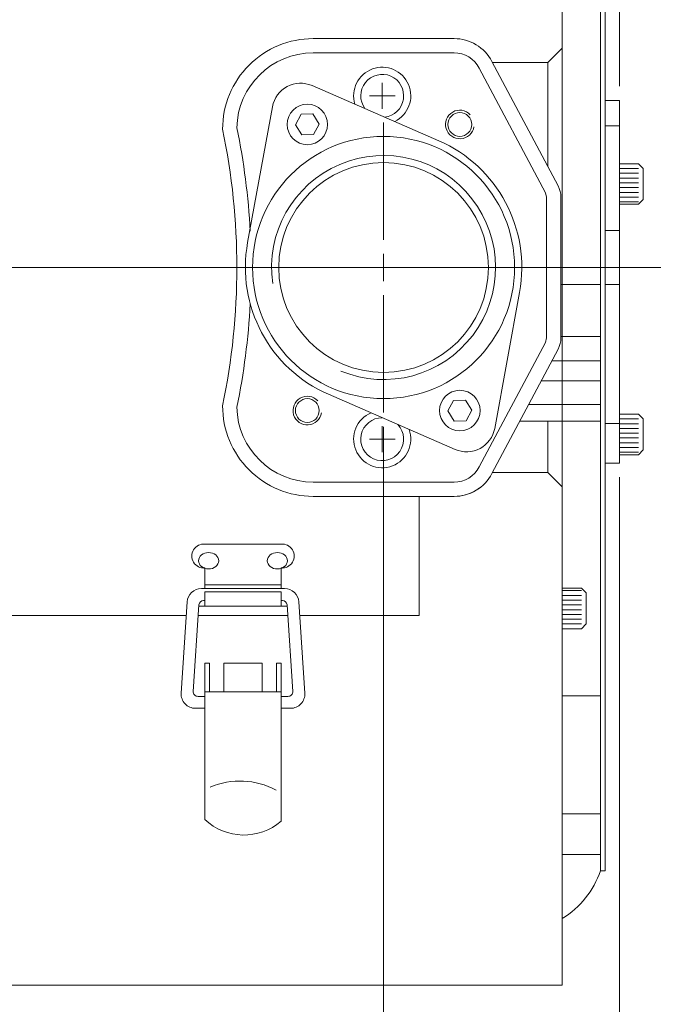
# Model space of a CAD drawing. Units: inches. Extents: x -41.6 to 41.6, y -27.9 to 27.9.
# Drawn here: x 11.3 to 16.5, y -15.5 to -7.4 of the extents above; entities that cross this region are included whole.
import ezdxf
from ezdxf.lldxf.tags import DXFTag

# ---------------------------------------------------------------- set-up
doc = ezdxf.new("R2010")
doc.units = ezdxf.units.IN
doc.header["$MEASUREMENT"] = 0
doc.layers.add('CN', color=7, linetype='Continuous')
tags = doc.linetypes.add('New Line52', pattern=[1.8, 1.2, -0.2, 0.2, -0.2]).pattern_tags.tags
tags[10:11] = [DXFTag(74, 4), DXFTag(75, 0), DXFTag(340, '0'), DXFTag(46, 1.0), DXFTag(50, 0.0), DXFTag(44, 0.0), DXFTag(45, 0.0)]
tags[8:9] = [DXFTag(74, 4), DXFTag(75, 0), DXFTag(340, '0'), DXFTag(46, 1.0), DXFTag(50, 0.0), DXFTag(44, 0.0), DXFTag(45, 0.0)]
tags[6:7] = [DXFTag(74, 4), DXFTag(75, 0), DXFTag(340, '0'), DXFTag(46, 1.0), DXFTag(50, 0.0), DXFTag(44, 0.0), DXFTag(45, 0.0)]
tags[4:5] = [DXFTag(74, 4), DXFTag(75, 0), DXFTag(340, '0'), DXFTag(46, 1.0), DXFTag(50, 0.0), DXFTag(44, 0.0), DXFTag(45, 0.0)]
tags = doc.linetypes.add('New Line53', pattern=[1.8, 1.2, -0.2, 0.2, -0.2]).pattern_tags.tags
tags[10:11] = [DXFTag(74, 4), DXFTag(75, 0), DXFTag(340, '0'), DXFTag(46, 1.0), DXFTag(50, 0.0), DXFTag(44, 0.0), DXFTag(45, 0.0)]
tags[8:9] = [DXFTag(74, 4), DXFTag(75, 0), DXFTag(340, '0'), DXFTag(46, 1.0), DXFTag(50, 0.0), DXFTag(44, 0.0), DXFTag(45, 0.0)]
tags[6:7] = [DXFTag(74, 4), DXFTag(75, 0), DXFTag(340, '0'), DXFTag(46, 1.0), DXFTag(50, 0.0), DXFTag(44, 0.0), DXFTag(45, 0.0)]
tags[4:5] = [DXFTag(74, 4), DXFTag(75, 0), DXFTag(340, '0'), DXFTag(46, 1.0), DXFTag(50, 0.0), DXFTag(44, 0.0), DXFTag(45, 0.0)]
tags = doc.linetypes.add('New Line54', pattern=[1.8, 1.2, -0.2, 0.2, -0.2]).pattern_tags.tags
tags[10:11] = [DXFTag(74, 4), DXFTag(75, 0), DXFTag(340, '0'), DXFTag(46, 1.0), DXFTag(50, 0.0), DXFTag(44, 0.0), DXFTag(45, 0.0)]
tags[8:9] = [DXFTag(74, 4), DXFTag(75, 0), DXFTag(340, '0'), DXFTag(46, 1.0), DXFTag(50, 0.0), DXFTag(44, 0.0), DXFTag(45, 0.0)]
tags[6:7] = [DXFTag(74, 4), DXFTag(75, 0), DXFTag(340, '0'), DXFTag(46, 1.0), DXFTag(50, 0.0), DXFTag(44, 0.0), DXFTag(45, 0.0)]
tags[4:5] = [DXFTag(74, 4), DXFTag(75, 0), DXFTag(340, '0'), DXFTag(46, 1.0), DXFTag(50, 0.0), DXFTag(44, 0.0), DXFTag(45, 0.0)]
tags = doc.linetypes.add('New Line55', pattern=[1.8, 1.2, -0.2, 0.2, -0.2]).pattern_tags.tags
tags[10:11] = [DXFTag(74, 4), DXFTag(75, 0), DXFTag(340, '0'), DXFTag(46, 1.0), DXFTag(50, 0.0), DXFTag(44, 0.0), DXFTag(45, 0.0)]
tags[8:9] = [DXFTag(74, 4), DXFTag(75, 0), DXFTag(340, '0'), DXFTag(46, 1.0), DXFTag(50, 0.0), DXFTag(44, 0.0), DXFTag(45, 0.0)]
tags[6:7] = [DXFTag(74, 4), DXFTag(75, 0), DXFTag(340, '0'), DXFTag(46, 1.0), DXFTag(50, 0.0), DXFTag(44, 0.0), DXFTag(45, 0.0)]
tags[4:5] = [DXFTag(74, 4), DXFTag(75, 0), DXFTag(340, '0'), DXFTag(46, 1.0), DXFTag(50, 0.0), DXFTag(44, 0.0), DXFTag(45, 0.0)]
tags = doc.linetypes.add('New Line58', pattern=[1.8, 1.2, -0.2, 0.2, -0.2]).pattern_tags.tags
tags[10:11] = [DXFTag(74, 4), DXFTag(75, 0), DXFTag(340, '0'), DXFTag(46, 1.0), DXFTag(50, 0.0), DXFTag(44, 0.0), DXFTag(45, 0.0)]
tags[8:9] = [DXFTag(74, 4), DXFTag(75, 0), DXFTag(340, '0'), DXFTag(46, 1.0), DXFTag(50, 0.0), DXFTag(44, 0.0), DXFTag(45, 0.0)]
tags[6:7] = [DXFTag(74, 4), DXFTag(75, 0), DXFTag(340, '0'), DXFTag(46, 1.0), DXFTag(50, 0.0), DXFTag(44, 0.0), DXFTag(45, 0.0)]
tags[4:5] = [DXFTag(74, 4), DXFTag(75, 0), DXFTag(340, '0'), DXFTag(46, 1.0), DXFTag(50, 0.0), DXFTag(44, 0.0), DXFTag(45, 0.0)]
tags = doc.linetypes.add('New Line60', pattern=[1.8, 1.2, -0.2, 0.2, -0.2]).pattern_tags.tags
tags[10:11] = [DXFTag(74, 4), DXFTag(75, 0), DXFTag(340, '0'), DXFTag(46, 1.0), DXFTag(50, 0.0), DXFTag(44, 0.0), DXFTag(45, 0.0)]
tags[8:9] = [DXFTag(74, 4), DXFTag(75, 0), DXFTag(340, '0'), DXFTag(46, 1.0), DXFTag(50, 0.0), DXFTag(44, 0.0), DXFTag(45, 0.0)]
tags[6:7] = [DXFTag(74, 4), DXFTag(75, 0), DXFTag(340, '0'), DXFTag(46, 1.0), DXFTag(50, 0.0), DXFTag(44, 0.0), DXFTag(45, 0.0)]
tags[4:5] = [DXFTag(74, 4), DXFTag(75, 0), DXFTag(340, '0'), DXFTag(46, 1.0), DXFTag(50, 0.0), DXFTag(44, 0.0), DXFTag(45, 0.0)]
tags = doc.linetypes.add('New Line64', pattern=[1.8, 1.2, -0.2, 0.2, -0.2]).pattern_tags.tags
tags[10:11] = [DXFTag(74, 4), DXFTag(75, 0), DXFTag(340, '0'), DXFTag(46, 1.0), DXFTag(50, 0.0), DXFTag(44, 0.0), DXFTag(45, 0.0)]
tags[8:9] = [DXFTag(74, 4), DXFTag(75, 0), DXFTag(340, '0'), DXFTag(46, 1.0), DXFTag(50, 0.0), DXFTag(44, 0.0), DXFTag(45, 0.0)]
tags[6:7] = [DXFTag(74, 4), DXFTag(75, 0), DXFTag(340, '0'), DXFTag(46, 1.0), DXFTag(50, 0.0), DXFTag(44, 0.0), DXFTag(45, 0.0)]
tags[4:5] = [DXFTag(74, 4), DXFTag(75, 0), DXFTag(340, '0'), DXFTag(46, 1.0), DXFTag(50, 0.0), DXFTag(44, 0.0), DXFTag(45, 0.0)]
tags = doc.linetypes.add('New Line71', pattern=[1.8, 1.2, -0.2, 0.2, -0.2]).pattern_tags.tags
tags[10:11] = [DXFTag(74, 4), DXFTag(75, 0), DXFTag(340, '0'), DXFTag(46, 1.0), DXFTag(50, 0.0), DXFTag(44, 0.0), DXFTag(45, 0.0)]
tags[8:9] = [DXFTag(74, 4), DXFTag(75, 0), DXFTag(340, '0'), DXFTag(46, 1.0), DXFTag(50, 0.0), DXFTag(44, 0.0), DXFTag(45, 0.0)]
tags[6:7] = [DXFTag(74, 4), DXFTag(75, 0), DXFTag(340, '0'), DXFTag(46, 1.0), DXFTag(50, 0.0), DXFTag(44, 0.0), DXFTag(45, 0.0)]
tags[4:5] = [DXFTag(74, 4), DXFTag(75, 0), DXFTag(340, '0'), DXFTag(46, 1.0), DXFTag(50, 0.0), DXFTag(44, 0.0), DXFTag(45, 0.0)]
tags = doc.linetypes.add('New Line75', pattern=[1.8, 1.2, -0.2, 0.2, -0.2]).pattern_tags.tags
tags[10:11] = [DXFTag(74, 4), DXFTag(75, 0), DXFTag(340, '0'), DXFTag(46, 1.0), DXFTag(50, 0.0), DXFTag(44, 0.0), DXFTag(45, 0.0)]
tags[8:9] = [DXFTag(74, 4), DXFTag(75, 0), DXFTag(340, '0'), DXFTag(46, 1.0), DXFTag(50, 0.0), DXFTag(44, 0.0), DXFTag(45, 0.0)]
tags[6:7] = [DXFTag(74, 4), DXFTag(75, 0), DXFTag(340, '0'), DXFTag(46, 1.0), DXFTag(50, 0.0), DXFTag(44, 0.0), DXFTag(45, 0.0)]
tags[4:5] = [DXFTag(74, 4), DXFTag(75, 0), DXFTag(340, '0'), DXFTag(46, 1.0), DXFTag(50, 0.0), DXFTag(44, 0.0), DXFTag(45, 0.0)]
tags = doc.linetypes.add('New Line76', pattern=[1.8, 1.2, -0.2, 0.2, -0.2]).pattern_tags.tags
tags[10:11] = [DXFTag(74, 4), DXFTag(75, 0), DXFTag(340, '0'), DXFTag(46, 1.0), DXFTag(50, 0.0), DXFTag(44, 0.0), DXFTag(45, 0.0)]
tags[8:9] = [DXFTag(74, 4), DXFTag(75, 0), DXFTag(340, '0'), DXFTag(46, 1.0), DXFTag(50, 0.0), DXFTag(44, 0.0), DXFTag(45, 0.0)]
tags[6:7] = [DXFTag(74, 4), DXFTag(75, 0), DXFTag(340, '0'), DXFTag(46, 1.0), DXFTag(50, 0.0), DXFTag(44, 0.0), DXFTag(45, 0.0)]
tags[4:5] = [DXFTag(74, 4), DXFTag(75, 0), DXFTag(340, '0'), DXFTag(46, 1.0), DXFTag(50, 0.0), DXFTag(44, 0.0), DXFTag(45, 0.0)]
tags = doc.linetypes.add('New Line77', pattern=[1.8, 1.2, -0.2, 0.2, -0.2]).pattern_tags.tags
tags[10:11] = [DXFTag(74, 4), DXFTag(75, 0), DXFTag(340, '0'), DXFTag(46, 1.0), DXFTag(50, 0.0), DXFTag(44, 0.0), DXFTag(45, 0.0)]
tags[8:9] = [DXFTag(74, 4), DXFTag(75, 0), DXFTag(340, '0'), DXFTag(46, 1.0), DXFTag(50, 0.0), DXFTag(44, 0.0), DXFTag(45, 0.0)]
tags[6:7] = [DXFTag(74, 4), DXFTag(75, 0), DXFTag(340, '0'), DXFTag(46, 1.0), DXFTag(50, 0.0), DXFTag(44, 0.0), DXFTag(45, 0.0)]
tags[4:5] = [DXFTag(74, 4), DXFTag(75, 0), DXFTag(340, '0'), DXFTag(46, 1.0), DXFTag(50, 0.0), DXFTag(44, 0.0), DXFTag(45, 0.0)]
tags = doc.linetypes.add('New Line78', pattern=[1.8, 1.2, -0.2, 0.2, -0.2]).pattern_tags.tags
tags[10:11] = [DXFTag(74, 4), DXFTag(75, 0), DXFTag(340, '0'), DXFTag(46, 1.0), DXFTag(50, 0.0), DXFTag(44, 0.0), DXFTag(45, 0.0)]
tags[8:9] = [DXFTag(74, 4), DXFTag(75, 0), DXFTag(340, '0'), DXFTag(46, 1.0), DXFTag(50, 0.0), DXFTag(44, 0.0), DXFTag(45, 0.0)]
tags[6:7] = [DXFTag(74, 4), DXFTag(75, 0), DXFTag(340, '0'), DXFTag(46, 1.0), DXFTag(50, 0.0), DXFTag(44, 0.0), DXFTag(45, 0.0)]
tags[4:5] = [DXFTag(74, 4), DXFTag(75, 0), DXFTag(340, '0'), DXFTag(46, 1.0), DXFTag(50, 0.0), DXFTag(44, 0.0), DXFTag(45, 0.0)]

msp = doc.modelspace()

# ---------------------------------------------------------------- linework, layer by layer
at = {"lineweight": 9}
for points in [[(16.2403, -7.9626), (16.2403, -7.9626), (16.2403, 0.0614), (16.2403, 0.0614)], [(16.2403, -7.9626), (16.2403, -7.9626), (16.2403, -1.141), (16.2403, -1.141)], [(15.7679, -7.6476), (15.7679, -7.6476), (15.7679, -3.1586), (15.7679, -3.1586)], [(16.0829, -4.4783), (16.0829, -4.4783), (16.0829, -9.4587), (16.0829, -9.4587)], [(16.1222, -9.4587), (16.1222, -9.4587), (16.1222, -4.4783), (16.1222, -4.4783)], [(13.7093, -7.5689), (13.7093, -7.5689), (14.8738, -7.5689), (14.8738, -7.5689)], [(15.1866, -7.7569), (15.1251, -7.6412), (15.0048, -7.5689), (14.8738, -7.5689)], [(13.7093, -7.687), (13.3659, -7.687), (13.0858, -7.962), (13.0795, -8.3053)], [(13.7093, -7.687), (13.7093, -7.687), (14.8738, -7.687), (14.8738, -7.687)], [(15.0823, -7.8123), (15.0413, -7.7352), (14.9611, -7.687), (14.8738, -7.687)], [(15.7679, -7.6476), (15.7679, -7.6476), (15.6498, -7.7657), (15.6498, -7.7657)], [(15.7679, -7.6476), (15.7679, -7.6476), (15.7679, -11.2697), (15.7679, -11.2697)], [(15.7335, -8.7854), (15.7335, -8.7854), (15.1866, -7.7569), (15.1866, -7.7569)], [(15.1913, -7.7657), (15.1913, -7.7657), (15.6498, -7.7657), (15.6498, -7.7657)], [(15.6498, -7.7657), (15.6498, -7.7657), (15.6498, -8.628), (15.6498, -8.628)], [(15.6292, -8.8409), (15.6292, -8.8409), (15.0823, -7.8123), (15.0823, -7.8123)], [(13.7002, -7.9567), (13.7002, -7.9567), (14.7467, -8.4116), (14.7467, -8.4116)], [(16.1222, -8.0807), (16.1222, -8.0807), (16.2403, -8.0807), (16.2403, -8.0807)], [(16.2403, -8.0807), (16.2403, -8.0807), (16.2403, -11.0728), (16.2403, -11.0728)], [(13.3736, -8.1309), (13.3736, -8.1309), (13.1684, -9.2533), (13.1684, -9.2533)], [(16.2403, -8.2882), (16.2403, -8.2882), (16.1222, -8.2882), (16.1222, -8.2882)], [(12.9613, -10.6004), (13.1187, -9.8474), (13.1187, -9.07), (12.9613, -8.317)], [(13.1896, -9.1597), (13.1745, -8.8725), (13.1377, -8.5869), (13.0795, -8.3053)], [(15.4146, -9.664), (15.5101, -9.142), (15.2333, -8.6231), (14.7467, -8.4116)], [(16.3978, -8.6024), (16.3978, -8.6024), (16.2403, -8.6024), (16.2403, -8.6024)], [(16.2403, -8.6024), (16.2403, -8.6024), (16.2403, -8.937), (16.2403, -8.937)], [(16.3978, -8.6024), (16.3978, -8.6024), (16.4372, -8.6417), (16.4372, -8.6417)], [(16.2403, -8.8976), (16.2403, -8.8976), (16.2403, -8.6417), (16.2403, -8.6417)], [(16.3978, -8.6417), (16.3978, -8.6417), (16.2403, -8.6417), (16.2403, -8.6417)], [(16.3978, -8.6811), (16.3978, -8.6811), (16.2403, -8.6811), (16.2403, -8.6811)], [(16.4372, -8.6417), (16.4372, -8.6417), (16.4372, -8.8976), (16.4372, -8.8976)], [(16.3978, -8.7205), (16.3978, -8.7205), (16.2403, -8.7205), (16.2403, -8.7205)], [(16.3978, -8.7598), (16.3978, -8.7598), (16.2403, -8.7598), (16.2403, -8.7598)], [(15.6292, -8.8409), (15.6292, -8.8409), (15.6384, -8.8778), (15.6384, -8.8778)], [(15.7565, -8.8778), (15.7565, -8.8456), (15.7486, -8.8139), (15.7335, -8.7854)], [(16.3978, -8.7992), (16.3978, -8.7992), (16.2403, -8.7992), (16.2403, -8.7992)], [(16.3978, -8.8386), (16.3978, -8.8386), (16.2403, -8.8386), (16.2403, -8.8386)], [(15.6384, -9.4587), (15.6384, -9.4587), (15.6384, -8.8778), (15.6384, -8.8778)], [(15.7565, -9.4587), (15.7565, -9.4587), (15.7565, -8.8778), (15.7565, -8.8778)], [(16.3978, -8.8779), (16.3978, -8.8779), (16.2403, -8.8779), (16.2403, -8.8779)], [(16.3978, -8.9173), (16.3978, -8.9173), (16.2403, -8.9173), (16.2403, -8.9173)], [(16.3978, -8.937), (16.3978, -8.937), (16.2403, -8.937), (16.2403, -8.937)], [(16.4372, -8.8976), (16.4372, -8.8976), (16.3978, -8.937), (16.3978, -8.937)], [(16.2403, -9.153), (16.2403, -9.153), (16.1222, -9.153), (16.1222, -9.153)], [(13.1684, -9.2533), (13.073, -9.7753), (13.3497, -10.2942), (13.8364, -10.5057)], [(15.6384, -9.4587), (15.6384, -9.4587), (15.6384, -10.0395), (15.6384, -10.0395)], [(15.7565, -9.4587), (15.7565, -9.4587), (15.7565, -10.0395), (15.7565, -10.0395)], [(16.0829, -14.439), (16.0829, -14.439), (16.0829, -9.4587), (16.0829, -9.4587)], [(16.1222, -9.4587), (16.1222, -9.4587), (16.1222, -14.439), (16.1222, -14.439)], [(15.4146, -9.664), (15.4146, -9.664), (15.2094, -10.7865), (15.2094, -10.7865)], [(16.0829, -9.5984), (16.0829, -9.5984), (15.7565, -9.5984), (15.7565, -9.5984)], [(16.2403, -9.5984), (16.2403, -9.5984), (16.1222, -9.5984), (16.1222, -9.5984)], [(13.0795, -10.612), (13.1377, -10.3304), (13.1745, -10.0448), (13.1896, -9.7576)], [(15.6292, -10.0765), (15.6292, -10.0765), (15.0823, -11.105), (15.0823, -11.105)], [(15.6292, -10.0765), (15.6292, -10.0765), (15.6384, -10.0395), (15.6384, -10.0395)], [(15.7335, -10.1319), (15.7486, -10.1035), (15.7565, -10.0717), (15.7565, -10.0395)], [(16.0829, -10.0275), (16.0829, -10.0275), (15.7565, -10.0275), (15.7565, -10.0275)], [(15.7335, -10.1319), (15.7335, -10.1319), (15.1866, -11.1604), (15.1866, -11.1604)], [(16.0829, -10.2292), (16.0829, -10.2292), (15.6817, -10.2292), (15.6817, -10.2292)], [(16.0829, -10.3929), (16.0829, -10.3929), (15.5947, -10.3929), (15.5947, -10.3929)], [(14.8829, -10.9606), (14.8829, -10.9606), (13.8364, -10.5057), (13.8364, -10.5057)], [(13.0795, -10.612), (13.0858, -10.9553), (13.3659, -11.2303), (13.7093, -11.2303)], [(16.0829, -10.5884), (16.0829, -10.5884), (15.4908, -10.5884), (15.4908, -10.5884)], [(16.0829, -10.7284), (16.0829, -10.7284), (15.4163, -10.7284), (15.4163, -10.7284)], [(15.6498, -10.7284), (15.6498, -10.7284), (15.6498, -11.1516), (15.6498, -11.1516)], [(16.3978, -10.6693), (16.3978, -10.6693), (16.2403, -10.6693), (16.2403, -10.6693)], [(16.2403, -10.6693), (16.2403, -10.6693), (16.2403, -11.0039), (16.2403, -11.0039)], [(16.2403, -10.9646), (16.2403, -10.9646), (16.2403, -10.7087), (16.2403, -10.7087)], [(16.3978, -10.7087), (16.3978, -10.7087), (16.2403, -10.7087), (16.2403, -10.7087)], [(16.3978, -10.6693), (16.3978, -10.6693), (16.4372, -10.7087), (16.4372, -10.7087)], [(16.4372, -10.7087), (16.4372, -10.7087), (16.4372, -10.9646), (16.4372, -10.9646)], [(16.2403, -10.7457), (16.2403, -10.7457), (16.1222, -10.7457), (16.1222, -10.7457)], [(16.3978, -10.748), (16.3978, -10.748), (16.2403, -10.748), (16.2403, -10.748)], [(16.3978, -10.7874), (16.3978, -10.7874), (16.2403, -10.7874), (16.2403, -10.7874)], [(16.3978, -10.8268), (16.3978, -10.8268), (16.2403, -10.8268), (16.2403, -10.8268)], [(16.3978, -10.8661), (16.3978, -10.8661), (16.2403, -10.8661), (16.2403, -10.8661)], [(16.3978, -10.9055), (16.3978, -10.9055), (16.2403, -10.9055), (16.2403, -10.9055)], [(16.3978, -10.9449), (16.3978, -10.9449), (16.2403, -10.9449), (16.2403, -10.9449)], [(16.4372, -10.9646), (16.4372, -10.9646), (16.3978, -11.0039), (16.3978, -11.0039)], [(16.3978, -10.9842), (16.3978, -10.9842), (16.2403, -10.9842), (16.2403, -10.9842)], [(16.3978, -11.0039), (16.3978, -11.0039), (16.2403, -11.0039), (16.2403, -11.0039)], [(14.8738, -11.2303), (14.9611, -11.2303), (15.0413, -11.1821), (15.0823, -11.105)], [(16.2403, -11.0728), (16.2403, -11.0728), (16.1222, -11.0728), (16.1222, -11.0728)], [(14.8738, -11.3484), (15.0048, -11.3484), (15.1251, -11.2761), (15.1866, -11.1604)], [(15.6498, -11.1516), (15.6498, -11.1516), (15.1913, -11.1516), (15.1913, -11.1516)], [(15.6498, -11.1516), (15.6498, -11.1516), (15.7679, -11.2697), (15.7679, -11.2697)], [(14.8738, -11.2303), (14.8738, -11.2303), (13.7093, -11.2303), (13.7093, -11.2303)], [(14.8738, -11.3484), (14.9499, -11.3484), (15.0241, -11.3239), (15.0852, -11.2784)], [(15.7679, -15.3839), (15.7679, -15.3839), (15.7679, -11.2697), (15.7679, -11.2697)], [(14.8738, -11.3484), (14.8738, -11.3484), (13.7093, -11.3484), (13.7093, -11.3484)], [(14.5868, -12.3327), (14.5868, -12.3327), (14.5868, -11.3484), (14.5868, -11.3484)], [(13.463, -11.7421), (13.463, -11.7421), (12.7972, -11.7421), (12.7972, -11.7421)], [(15.7679, -11.7126), (15.7679, -11.7126), (15.7679, -12.607), (15.7679, -12.607)], [(12.8151, -11.939), (12.8151, -11.939), (12.7972, -11.939), (12.7972, -11.939)], [(12.8151, -12.1095), (12.8151, -12.1095), (12.8151, -11.939), (12.8151, -11.939)], [(13.4451, -12.1095), (13.4451, -12.1095), (13.4451, -11.939), (13.4451, -11.939)], [(13.463, -11.939), (13.463, -11.939), (13.4451, -11.939), (13.4451, -11.939)], [(12.7865, -12.1095), (12.7242, -12.1095), (12.6726, -12.1579), (12.6686, -12.22)], [(13.1301, -12.1095), (13.1301, -12.1095), (12.7865, -12.1095), (12.7865, -12.1095)], [(12.8151, -12.0787), (12.8151, -12.0787), (13.4451, -12.0787), (13.4451, -12.0787)], [(13.1301, -12.1095), (13.1301, -12.1095), (13.4737, -12.1095), (13.4737, -12.1095)], [(13.5916, -12.22), (13.5876, -12.1579), (13.536, -12.1095), (13.4737, -12.1095)], [(15.9254, -12.1063), (15.9254, -12.1063), (15.7679, -12.1063), (15.7679, -12.1063)], [(15.9647, -12.1457), (15.9647, -12.1457), (15.9254, -12.1063), (15.9254, -12.1063)], [(12.8151, -12.2539), (12.8151, -12.2539), (12.8151, -12.1358), (12.8151, -12.1358)], [(13.4451, -12.1358), (13.4451, -12.1358), (12.8151, -12.1358), (12.8151, -12.1358)], [(13.4451, -12.2539), (13.4451, -12.2539), (13.4451, -12.1358), (13.4451, -12.1358)], [(15.9254, -12.126), (15.9254, -12.126), (15.7679, -12.126), (15.7679, -12.126)], [(15.9254, -12.1654), (15.9254, -12.1654), (15.7679, -12.1654), (15.7679, -12.1654)], [(15.9647, -12.1457), (15.9647, -12.1457), (15.9647, -12.4016), (15.9647, -12.4016)], [(12.6686, -12.22), (12.6686, -12.22), (12.6197, -12.9721), (12.6197, -12.9721)], [(12.7656, -12.2448), (12.7656, -12.2448), (12.7192, -12.9576), (12.7192, -12.9576)], [(12.765, -12.2539), (12.765, -12.2539), (13.4952, -12.2539), (13.4952, -12.2539)], [(12.8049, -12.208), (12.7841, -12.208), (12.767, -12.2241), (12.7656, -12.2448)], [(12.8151, -12.208), (12.8151, -12.208), (12.8049, -12.208), (12.8049, -12.208)], [(13.4451, -12.208), (13.4451, -12.208), (13.4553, -12.208), (13.4553, -12.208)], [(13.4946, -12.2448), (13.4932, -12.2241), (13.4761, -12.208), (13.4553, -12.208)], [(13.4946, -12.2448), (13.4946, -12.2448), (13.541, -12.9576), (13.541, -12.9576)], [(13.5916, -12.22), (13.5916, -12.22), (13.6405, -12.9721), (13.6405, -12.9721)], [(15.9254, -12.2047), (15.9254, -12.2047), (15.7679, -12.2047), (15.7679, -12.2047)], [(15.9254, -12.2441), (15.9254, -12.2441), (15.7679, -12.2441), (15.7679, -12.2441)], [(12.6613, -12.3327), (12.6613, -12.3327), (9.8624, -12.3327), (9.8624, -12.3327)], [(13.5003, -12.3327), (13.5003, -12.3327), (12.7599, -12.3327), (12.7599, -12.3327)], [(14.5868, -12.3327), (14.5868, -12.3327), (13.5989, -12.3327), (13.5989, -12.3327)], [(15.9254, -12.2835), (15.9254, -12.2835), (15.7679, -12.2835), (15.7679, -12.2835)], [(15.9254, -12.3228), (15.9254, -12.3228), (15.7679, -12.3228), (15.7679, -12.3228)], [(15.9254, -12.3622), (15.9254, -12.3622), (15.7679, -12.3622), (15.7679, -12.3622)], [(15.9254, -12.4016), (15.9254, -12.4016), (15.7679, -12.4016), (15.7679, -12.4016)], [(15.9254, -12.4409), (15.9254, -12.4409), (15.9647, -12.4016), (15.9647, -12.4016)], [(15.9254, -12.4409), (15.9254, -12.4409), (15.7679, -12.4409), (15.7679, -12.4409)], [(12.8545, -12.7264), (12.8545, -12.7264), (12.8151, -12.7264), (12.8151, -12.7264)], [(12.8151, -14.015), (12.8151, -14.015), (12.8151, -12.7264), (12.8151, -12.7264)], [(12.8545, -12.9626), (12.8545, -12.9626), (12.8545, -12.7264), (12.8545, -12.7264)], [(13.2876, -12.7264), (13.2876, -12.7264), (12.9726, -12.7264), (12.9726, -12.7264)], [(12.9726, -12.9626), (12.9726, -12.9626), (12.9726, -12.7264), (12.9726, -12.7264)], [(13.2876, -12.9626), (13.2876, -12.9626), (13.2876, -12.7264), (13.2876, -12.7264)], [(13.4057, -12.9626), (13.4057, -12.9626), (13.4057, -12.7264), (13.4057, -12.7264)], [(13.4451, -12.7264), (13.4451, -12.7264), (13.4057, -12.7264), (13.4057, -12.7264)], [(13.4451, -14.0301), (13.4451, -14.0301), (13.4451, -12.7264), (13.4451, -12.7264)], [(12.8151, -12.9995), (12.8151, -12.9995), (12.7585, -12.9995), (12.7585, -12.9995)], [(13.4451, -12.9626), (13.4451, -12.9626), (12.8151, -12.9626), (12.8151, -12.9626)], [(13.4451, -12.9995), (13.4451, -12.9995), (13.5017, -12.9995), (13.5017, -12.9995)], [(16.0829, -12.9943), (16.0829, -12.9943), (15.7679, -12.9943), (15.7679, -12.9943)], [(12.8151, -13.0979), (12.8151, -13.0979), (12.7375, -13.0979), (12.7375, -13.0979)], [(13.4451, -13.0979), (13.4451, -13.0979), (13.5227, -13.0979), (13.5227, -13.0979)], [(13.4039, -13.7726), (13.2355, -13.6826), (13.0354, -13.6736), (12.8594, -13.7479)], [(16.0829, -13.9698), (16.0829, -13.9698), (15.7679, -13.9698), (15.7679, -13.9698)], [(12.8151, -14.015), (12.9902, -14.1808), (13.2623, -14.1872), (13.4451, -14.0301)], [(16.0829, -14.3051), (16.0829, -14.3051), (15.7679, -14.3051), (15.7679, -14.3051)], [(15.7679, -14.8327), (15.9161, -14.7427), (16.0276, -14.6033), (16.0829, -14.439)], [(16.1222, -14.439), (16.1222, -14.439), (16.0829, -14.439), (16.0829, -14.439)], [(15.7679, -15.3839), (15.7679, -15.3839), (10.9844, -15.3839), (10.9844, -15.3839)]]:
    msp.add_open_spline(points, degree=3, dxfattribs=at)
for points, knots in [([(13.7093, -7.5689), (13.5109, -7.5689), (13.3206, -7.6477), (13.1803, -7.788), (13.1803, -7.788), (13.0401, -7.9283), (12.9613, -8.1185), (12.9613, -8.3169)], [0, 0, 0, 0, 0.333333, 0.333333, 0.333333, 0.333333, 1, 1, 1, 1]), ([(14.3835, -8.2537), (14.4966, -8.1987), (14.5467, -8.0648), (14.4976, -7.9491), (14.4976, -7.9491), (14.4485, -7.8333), (14.3174, -7.7763), (14.1993, -7.8194), (14.1993, -7.8194), (14.0812, -7.8624), (14.0174, -7.9904), (14.0543, -8.1106)], [0, 0, 0, 0, 0.25, 0.25, 0.25, 0.25, 0.5, 0.5, 0.5, 0.5, 1, 1, 1, 1]), ([(14.2999, -8.2174), (14.3797, -8.2084), (14.4434, -8.147), (14.4554, -8.0676), (14.4554, -8.0676), (14.4673, -7.9883), (14.4244, -7.9108), (14.3508, -7.8789), (14.3508, -7.8789), (14.2772, -7.8469), (14.1913, -7.8683), (14.1414, -7.9312), (14.1414, -7.9312), (14.0915, -7.994), (14.0901, -8.0826), (14.1379, -8.147)], [0, 0, 0, 0, 0.2, 0.2, 0.2, 0.2, 0.4, 0.4, 0.4, 0.4, 0.6, 0.6, 0.6, 0.6, 1, 1, 1, 1]), ([(13.7002, -7.9567), (13.6341, -7.928), (13.5585, -7.931), (13.4949, -7.9649), (13.4949, -7.9649), (13.4312, -7.9988), (13.3866, -8.0599), (13.3736, -8.1309)], [0, 0, 0, 0, 0.333333, 0.333333, 0.333333, 0.333333, 1, 1, 1, 1]), ([(13.8289, -8.2776), (13.8289, -8.1851), (13.754, -8.1102), (13.6616, -8.1102), (13.6616, -8.1102), (13.5692, -8.1102), (13.4943, -8.1851), (13.4943, -8.2776), (13.4943, -8.2776), (13.4943, -8.37), (13.5692, -8.4449), (13.6616, -8.4449), (13.6616, -8.4449), (13.754, -8.4449), (13.8289, -8.37), (13.8289, -8.2776)], [0, 0, 0, 0, 0.2, 0.2, 0.2, 0.2, 0.4, 0.4, 0.4, 0.4, 0.6, 0.6, 0.6, 0.6, 1, 1, 1, 1]), ([(13.6094, -8.1941), (13.6094, -8.1941), (13.7078, -8.1906), (13.7078, -8.1906), (13.7078, -8.1906), (13.7078, -8.1906), (13.76, -8.2741), (13.76, -8.2741), (13.76, -8.2741), (13.76, -8.2741), (13.7138, -8.361), (13.7138, -8.361), (13.7138, -8.361), (13.7138, -8.361), (13.6154, -8.3645), (13.6154, -8.3645), (13.6154, -8.3645), (13.6154, -8.3645), (13.5632, -8.281), (13.5632, -8.281), (13.5632, -8.281), (13.5632, -8.281), (13.6094, -8.1941), (13.6094, -8.1941)], [0, 0, 0, 0, 0.142857, 0.142857, 0.142857, 0.142857, 0.285714, 0.285714, 0.285714, 0.285714, 0.428571, 0.428571, 0.428571, 0.428571, 0.571429, 0.571429, 0.571429, 0.571429, 0.714286, 0.714286, 0.714286, 0.714286, 1, 1, 1, 1]), ([(15.0079, -8.1971), (14.9705, -8.1569), (14.9102, -8.1478), (14.8626, -8.1752), (14.8626, -8.1752), (14.8149, -8.2026), (14.7925, -8.2592), (14.8084, -8.3118), (14.8084, -8.3118), (14.8244, -8.3644), (14.8745, -8.3991), (14.9294, -8.3954), (14.9294, -8.3954), (14.9842, -8.3917), (15.0293, -8.3507), (15.038, -8.2964)], [0, 0, 0, 0, 0.2, 0.2, 0.2, 0.2, 0.4, 0.4, 0.4, 0.4, 0.6, 0.6, 0.6, 0.6, 1, 1, 1, 1]), ([(15.0199, -8.2776), (15.0199, -8.2232), (14.9758, -8.1791), (14.9214, -8.1791), (14.9214, -8.1791), (14.8671, -8.1791), (14.823, -8.2232), (14.823, -8.2776), (14.823, -8.2776), (14.823, -8.3319), (14.8671, -8.376), (14.9214, -8.376), (14.9214, -8.376), (14.9758, -8.376), (15.0199, -8.3319), (15.0199, -8.2776)], [0, 0, 0, 0, 0.2, 0.2, 0.2, 0.2, 0.4, 0.4, 0.4, 0.4, 0.6, 0.6, 0.6, 0.6, 1, 1, 1, 1]), ([(15.3742, -9.4587), (15.3742, -8.8607), (14.8895, -8.376), (14.2915, -8.376), (14.2915, -8.376), (13.6936, -8.376), (13.2088, -8.8607), (13.2088, -9.4587), (13.2088, -9.4587), (13.2088, -10.0566), (13.6936, -10.5413), (14.2915, -10.5413), (14.2915, -10.5413), (14.8895, -10.5413), (15.3742, -10.0566), (15.3742, -9.4587)], [0, 0, 0, 0, 0.2, 0.2, 0.2, 0.2, 0.4, 0.4, 0.4, 0.4, 0.6, 0.6, 0.6, 0.6, 1, 1, 1, 1]), ([(13.9384, -10.3138), (14.3264, -10.474), (14.7736, -10.353), (15.0278, -10.019), (15.0278, -10.019), (15.2819, -9.685), (15.2794, -9.2217), (15.0217, -8.8905), (15.0217, -8.8905), (14.7639, -8.5592), (14.3155, -8.443), (13.9293, -8.6073), (13.9293, -8.6073), (13.5431, -8.7717), (13.3159, -9.1754), (13.3758, -9.5908)], [0, 0, 0, 0, 0.2, 0.2, 0.2, 0.2, 0.4, 0.4, 0.4, 0.4, 0.6, 0.6, 0.6, 0.6, 1, 1, 1, 1]), ([(15.1577, -9.4587), (15.1577, -8.9803), (14.7699, -8.5925), (14.2915, -8.5925), (14.2915, -8.5925), (13.8132, -8.5925), (13.4254, -8.9803), (13.4254, -9.4587), (13.4254, -9.4587), (13.4254, -9.937), (13.8132, -10.3248), (14.2915, -10.3248), (14.2915, -10.3248), (14.7699, -10.3248), (15.1577, -9.937), (15.1577, -9.4587)], [0, 0, 0, 0, 0.2, 0.2, 0.2, 0.2, 0.4, 0.4, 0.4, 0.4, 0.6, 0.6, 0.6, 0.6, 1, 1, 1, 1]), ([(15.0888, -10.6398), (15.0888, -10.5474), (15.0139, -10.4724), (14.9214, -10.4724), (14.9214, -10.4724), (14.829, -10.4724), (14.7541, -10.5473), (14.7541, -10.6398), (14.7541, -10.6398), (14.7541, -10.7322), (14.829, -10.8071), (14.9214, -10.8071), (14.9214, -10.8071), (15.0139, -10.8071), (15.0888, -10.7322), (15.0888, -10.6398)], [0, 0, 0, 0, 0.2, 0.2, 0.2, 0.2, 0.4, 0.4, 0.4, 0.4, 0.6, 0.6, 0.6, 0.6, 1, 1, 1, 1]), ([(13.7481, -10.5593), (13.7106, -10.5191), (13.6504, -10.51), (13.6027, -10.5374), (13.6027, -10.5374), (13.5551, -10.5648), (13.5326, -10.6214), (13.5486, -10.674), (13.5486, -10.674), (13.5645, -10.7266), (13.6147, -10.7613), (13.6695, -10.7576), (13.6695, -10.7576), (13.7244, -10.7539), (13.7694, -10.7129), (13.7782, -10.6586)], [0, 0, 0, 0, 0.2, 0.2, 0.2, 0.2, 0.4, 0.4, 0.4, 0.4, 0.6, 0.6, 0.6, 0.6, 1, 1, 1, 1]), ([(13.76, -10.6398), (13.76, -10.5854), (13.716, -10.5413), (13.6616, -10.5413), (13.6616, -10.5413), (13.6072, -10.5413), (13.5632, -10.5854), (13.5632, -10.6398), (13.5632, -10.6398), (13.5632, -10.6941), (13.6072, -10.7382), (13.6616, -10.7382), (13.6616, -10.7382), (13.716, -10.7382), (13.76, -10.6941), (13.76, -10.6398)], [0, 0, 0, 0, 0.2, 0.2, 0.2, 0.2, 0.4, 0.4, 0.4, 0.4, 0.6, 0.6, 0.6, 0.6, 1, 1, 1, 1]), ([(14.8693, -10.5563), (14.8693, -10.5563), (14.9676, -10.5529), (14.9676, -10.5529), (14.9676, -10.5529), (14.9676, -10.5529), (15.0198, -10.6363), (15.0198, -10.6363), (15.0198, -10.6363), (15.0198, -10.6363), (14.9736, -10.7232), (14.9736, -10.7232), (14.9736, -10.7232), (14.9736, -10.7232), (14.8752, -10.7267), (14.8752, -10.7267), (14.8752, -10.7267), (14.8752, -10.7267), (14.8231, -10.6432), (14.8231, -10.6432), (14.8231, -10.6432), (14.8231, -10.6432), (14.8693, -10.5563), (14.8693, -10.5563)], [0, 0, 0, 0, 0.142857, 0.142857, 0.142857, 0.142857, 0.285714, 0.285714, 0.285714, 0.285714, 0.428571, 0.428571, 0.428571, 0.428571, 0.571429, 0.571429, 0.571429, 0.571429, 0.714286, 0.714286, 0.714286, 0.714286, 1, 1, 1, 1]), ([(12.9613, -10.6004), (12.9613, -10.7988), (13.0401, -10.989), (13.1803, -11.1293), (13.1803, -11.1293), (13.3206, -11.2696), (13.5109, -11.3484), (13.7093, -11.3484)], [0, 0, 0, 0, 0.333333, 0.333333, 0.333333, 0.333333, 1, 1, 1, 1]), ([(14.1879, -10.6585), (14.0692, -10.7089), (14.0129, -10.845), (14.0611, -10.9645), (14.0611, -10.9645), (14.1094, -11.084), (14.2445, -11.1427), (14.3648, -11.0965), (14.3648, -11.0965), (14.4851, -11.0503), (14.5462, -10.9162), (14.5021, -10.7951)], [0, 0, 0, 0, 0.25, 0.25, 0.25, 0.25, 0.5, 0.5, 0.5, 0.5, 1, 1, 1, 1]), ([(14.2806, -10.6988), (14.1965, -10.6986), (14.1239, -10.7575), (14.1067, -10.8397), (14.1067, -10.8397), (14.0895, -10.922), (14.1325, -11.005), (14.2095, -11.0385), (14.2095, -11.0385), (14.2866, -11.072), (14.3766, -11.0467), (14.425, -10.978), (14.425, -10.978), (14.4734, -10.9094), (14.4669, -10.8161), (14.4094, -10.7548)], [0, 0, 0, 0, 0.2, 0.2, 0.2, 0.2, 0.4, 0.4, 0.4, 0.4, 0.6, 0.6, 0.6, 0.6, 1, 1, 1, 1]), ([(14.8829, -10.9606), (14.949, -10.9894), (15.0246, -10.9863), (15.0882, -10.9524), (15.0882, -10.9524), (15.1518, -10.9185), (15.1964, -10.8574), (15.2094, -10.7865)], [0, 0, 0, 0, 0.333333, 0.333333, 0.333333, 0.333333, 1, 1, 1, 1]), ([(12.8151, -11.7421), (12.7778, -11.7387), (12.7418, -11.7567), (12.7221, -11.7886), (12.7221, -11.7886), (12.7024, -11.8204), (12.7024, -11.8607), (12.7221, -11.8925), (12.7221, -11.8925), (12.7418, -11.9244), (12.7778, -11.9424), (12.8151, -11.939)], [0, 0, 0, 0, 0.25, 0.25, 0.25, 0.25, 0.5, 0.5, 0.5, 0.5, 1, 1, 1, 1]), ([(13.4451, -11.939), (13.4824, -11.9424), (13.5184, -11.9244), (13.5381, -11.8925), (13.5381, -11.8925), (13.5578, -11.8607), (13.5578, -11.8204), (13.5381, -11.7886), (13.5381, -11.7886), (13.5184, -11.7567), (13.4824, -11.7387), (13.4451, -11.7421)], [0, 0, 0, 0, 0.25, 0.25, 0.25, 0.25, 0.5, 0.5, 0.5, 0.5, 1, 1, 1, 1]), ([(12.7633, -11.8798), (12.7633, -11.9173), (12.8004, -11.9476), (12.8462, -11.9476), (12.8462, -11.9476), (12.892, -11.9476), (12.9291, -11.9173), (12.9291, -11.8798), (12.9291, -11.8798), (12.9291, -11.8424), (12.892, -11.812), (12.8462, -11.812), (12.8462, -11.812), (12.8004, -11.812), (12.7633, -11.8424), (12.7633, -11.8798)], [0, 0, 0, 0, 0.2, 0.2, 0.2, 0.2, 0.4, 0.4, 0.4, 0.4, 0.6, 0.6, 0.6, 0.6, 1, 1, 1, 1]), ([(13.4969, -11.8798), (13.4969, -11.9173), (13.4598, -11.9476), (13.414, -11.9476), (13.414, -11.9476), (13.3682, -11.9476), (13.3311, -11.9173), (13.3311, -11.8798), (13.3311, -11.8798), (13.3311, -11.8424), (13.3682, -11.812), (13.414, -11.812), (13.414, -11.812), (13.4598, -11.812), (13.4969, -11.8424), (13.4969, -11.8798)], [0, 0, 0, 0, 0.2, 0.2, 0.2, 0.2, 0.4, 0.4, 0.4, 0.4, 0.6, 0.6, 0.6, 0.6, 1, 1, 1, 1]), ([(12.6197, -12.9721), (12.6175, -13.0047), (12.629, -13.0367), (12.6513, -13.0606), (12.6513, -13.0606), (12.6737, -13.0844), (12.7049, -13.0979), (12.7375, -13.0979)], [0, 0, 0, 0, 0.333333, 0.333333, 0.333333, 0.333333, 1, 1, 1, 1]), ([(12.7192, -12.9576), (12.7185, -12.9684), (12.7224, -12.9791), (12.7298, -12.987), (12.7298, -12.987), (12.7372, -12.995), (12.7476, -12.9995), (12.7585, -12.9995)], [0, 0, 0, 0, 0.333333, 0.333333, 0.333333, 0.333333, 1, 1, 1, 1]), ([(13.5017, -12.9995), (13.5126, -12.9995), (13.523, -12.995), (13.5304, -12.987), (13.5304, -12.987), (13.5379, -12.9791), (13.5417, -12.9684), (13.541, -12.9576)], [0, 0, 0, 0, 0.333333, 0.333333, 0.333333, 0.333333, 1, 1, 1, 1]), ([(13.5227, -13.0979), (13.5553, -13.0979), (13.5865, -13.0844), (13.6089, -13.0606), (13.6089, -13.0606), (13.6312, -13.0367), (13.6427, -13.0047), (13.6405, -12.9721)], [0, 0, 0, 0, 0.333333, 0.333333, 0.333333, 0.333333, 1, 1, 1, 1])]:
    msp.add_open_spline(points, degree=3, knots=knots, dxfattribs=at)
at = {"lineweight": 0}
for points in [[(14.2915, -10.7736), (14.2915, -10.7736), (14.2915, -18.6981), (14.2915, -18.6981)], [(16.2403, -11.1909), (16.2403, -11.1909), (16.2403, -21.2173), (16.2403, -21.2173)], [(16.2403, -11.1909), (16.2403, -11.1909), (16.2403, -19.9577), (16.2403, -19.9577)]]:
    msp.add_open_spline(points, degree=3, dxfattribs=at)
at = {"layer": 'CN', "color": 4, "linetype": 'New Line52', "lineweight": 9}
msp.add_open_spline([(14.2801, -7.935), (14.2801, -7.935), (14.2801, -8.1476), (14.2801, -8.1476)], degree=3, dxfattribs=at)
at = {"layer": 'CN', "color": 4, "linetype": 'New Line76', "lineweight": 9}
msp.add_open_spline([(14.3864, -8.0413), (14.3864, -8.0413), (14.1739, -8.0413), (14.1739, -8.0413)], degree=3, dxfattribs=at)
at = {"layer": 'CN', "color": 1, "linetype": 'New Line55', "lineweight": 9}
msp.add_open_spline([(14.2915, -9.2303), (14.2915, -9.2303), (14.2915, -8.2618), (14.2915, -8.2618)], degree=3, dxfattribs=at)
at = {"layer": 'CN', "color": 1, "linetype": 'New Line53', "lineweight": 9}
msp.add_open_spline([(14.2915, -9.5728), (14.2915, -9.5728), (14.2915, -9.3445), (14.2915, -9.3445)], degree=3, dxfattribs=at)
at = {"layer": 'CN', "color": 1, "linetype": 'New Line78', "lineweight": 9}
msp.add_open_spline([(17.0567, -9.4587), (17.0567, -9.4587), (0.1226, -9.4587), (0.1226, -9.4587)], degree=3, dxfattribs=at)
at = {"layer": 'CN', "color": 1, "linetype": 'New Line71', "lineweight": 9}
msp.add_open_spline([(13.6957, -9.4587), (13.6957, -9.4587), (2.2732, -9.4587), (2.2732, -9.4587)], degree=3, dxfattribs=at)
at = {"layer": 'CN', "color": 1, "linetype": 'New Line64', "lineweight": 9}
msp.add_open_spline([(14.0632, -9.4587), (14.0632, -9.4587), (13.0947, -9.4587), (13.0947, -9.4587)], degree=3, dxfattribs=at)
at = {"layer": 'CN', "color": 1, "linetype": 'New Line75', "lineweight": 9}
msp.add_open_spline([(14.1773, -9.4587), (14.1773, -9.4587), (14.4057, -9.4587), (14.4057, -9.4587)], degree=3, dxfattribs=at)
at = {"layer": 'CN', "color": 1, "linetype": 'New Line54', "lineweight": 9}
msp.add_open_spline([(14.5199, -9.4587), (14.5199, -9.4587), (15.4884, -9.4587), (15.4884, -9.4587)], degree=3, dxfattribs=at)
at = {"layer": 'CN', "color": 1, "linetype": 'New Line60', "lineweight": 9}
msp.add_open_spline([(14.2915, -9.687), (14.2915, -9.687), (14.2915, -10.6555), (14.2915, -10.6555)], degree=3, dxfattribs=at)
at = {"layer": 'CN', "color": 4, "linetype": 'New Line58', "lineweight": 9}
msp.add_open_spline([(14.2801, -10.7697), (14.2801, -10.7697), (14.2801, -10.9823), (14.2801, -10.9823)], degree=3, dxfattribs=at)
at = {"layer": 'CN', "color": 4, "linetype": 'New Line77', "lineweight": 9}
msp.add_open_spline([(14.3864, -10.876), (14.3864, -10.876), (14.1739, -10.876), (14.1739, -10.876)], degree=3, dxfattribs=at)

doc.saveas('drawing.dxf')
